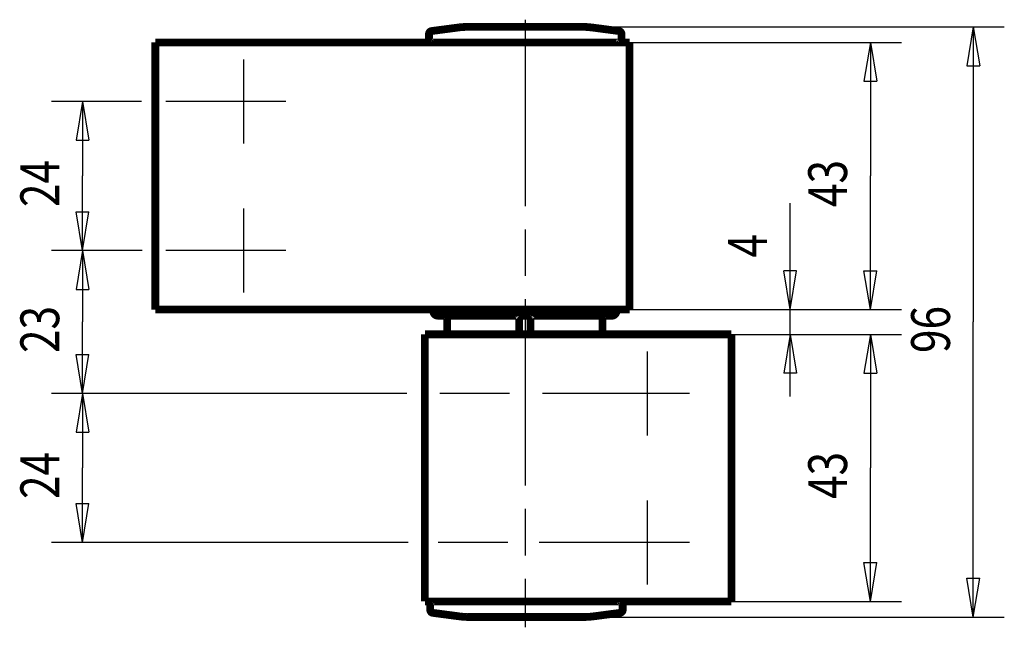
# Model space of a CAD drawing. Extents: x 71.2 to 134.6, y 151.7 to 190.8.
import ezdxf

# ---------------------------------------------------------------- set-up
doc = ezdxf.new("R2010")
doc.units = 0
doc.header["$MEASUREMENT"] = 0
for name, pattern in [('CENTERLINE', [30, 12, -1.5, 3, -1.5, 12]), ('HIDDENNEW0', [4.5, 1.5, -1.5, 1.5]), ('PHANTOM', [29.5, 9.5, -1.5, 3, -1.5, 3, -1.5, 9.5])]:
    doc.linetypes.add(name, pattern=pattern)
for name, color, linetype in [('2D_BEMASSUNG', 1, 'HIDDENNEW0'), ('2D_KATALOG-MITTEL', 230, 'HIDDENNEW0'), ('2D_MITTELLINIEN', 3, 'PHANTOM')]:
    doc.layers.add(name, color=color, linetype=linetype)
doc.styles.get("Standard").update_dxf_attribs({"font": 'monotxt.shx'})

msp = doc.modelspace()

# ---------------------------------------------------------------- linework, layer by layer
at = {"layer": '2D_BEMASSUNG', "color": 1, "linetype": 'Continuous'}
for p, q in [((107.43071, 190.35545), (134.61287, 190.35545)), ((132.61287, 190.35545), (132.1962, 187.85545)), ((132.61287, 190.35545), (133.02953, 187.85545)), ((132.61287, 190.35545), (132.61287, 171.3564)), ((109.93514, 189.35551), (127.98546, 189.35551)), ((125.98546, 189.35551), (125.56879, 186.85551)), ((125.98546, 189.35551), (126.40212, 186.85551)), ((125.98546, 189.35551), (125.98546, 180.75594)), ((132.1962, 187.85545), (133.02953, 187.85545)), ((125.56879, 186.85551), (126.40212, 186.85551)), ((79.046473, 185.5557), (73.244794, 185.5557)), ((75.244794, 185.5557), (74.828127, 183.0557)), ((75.244794, 185.5557), (75.66146, 183.0557)), ((75.244794, 185.5557), (75.244794, 180.75594)), ((82.931123, 185.5557), (80.613191, 185.5557)), ((74.828127, 183.0557), (75.66146, 183.0557)), ((75.244794, 175.95618), (75.244794, 180.75594)), ((125.98546, 172.15637), (125.98546, 180.75594)), ((120.82278, 172.15637), (120.82278, 179.0027)), ((75.244794, 175.95618), (74.828127, 178.45618)), ((74.828127, 178.45618), (75.66146, 178.45618)), ((75.244794, 175.95618), (75.66146, 178.45618)), ((78.864297, 175.95618), (73.244794, 175.95618)), ((79.082909, 175.95618), (73.244794, 175.95618)), ((75.244794, 175.95618), (74.828127, 173.45618)), ((75.244794, 175.95618), (75.66146, 173.45618)), ((75.244794, 175.95618), (75.244794, 171.35641)), ((82.931123, 175.95618), (80.613191, 175.95618)), ((82.931123, 175.95618), (80.649627, 175.95618)), ((120.82278, 172.15637), (120.40611, 174.65637)), ((121.23945, 174.65637), (120.40611, 174.65637)), ((120.82278, 172.15637), (121.23945, 174.65637)), ((125.98546, 172.15637), (125.56879, 174.65637)), ((125.56879, 174.65637), (126.40212, 174.65637)), ((125.98546, 172.15637), (126.40212, 174.65637)), ((74.828127, 173.45618), (75.66146, 173.45618)), ((109.93514, 172.15637), (127.98546, 172.15637)), ((110.47629, 172.15637), (122.82278, 172.15637)), ((120.82278, 166.55645), (120.82278, 172.15637)), ((75.244794, 166.75664), (75.244794, 171.35641)), ((132.61287, 152.35736), (132.61287, 171.3564)), ((116.49481, 170.55645), (122.82278, 170.55645)), ((116.49481, 170.55645), (127.98546, 170.55645)), ((120.82278, 170.55645), (120.40611, 168.05645)), ((120.82278, 170.55645), (121.23945, 168.05645)), ((125.98546, 170.55645), (125.56879, 168.05645)), ((125.98546, 170.55645), (126.40212, 168.05645)), ((125.98546, 170.55645), (125.98546, 161.95688)), ((75.244794, 166.75664), (74.828127, 169.25664)), ((74.828127, 169.25664), (75.66146, 169.25664)), ((75.244794, 166.75664), (75.66146, 169.25664)), ((121.23945, 168.05645), (120.40611, 168.05645)), ((125.56879, 168.05645), (126.40212, 168.05645)), ((96.129047, 166.75664), (73.244794, 166.75664)), ((95.389072, 166.75664), (73.244794, 166.75664)), ((75.244794, 166.75664), (74.828127, 164.25664)), ((75.244794, 166.75664), (75.66146, 164.25664)), ((75.244794, 166.75664), (75.244794, 161.95688)), ((102.73949, 166.75664), (98.25031, 166.75664)), ((101.99952, 166.75664), (98.990286, 166.75664)), ((108.92982, 166.75664), (104.86076, 166.75664)), ((108.92982, 166.75664), (105.35407, 166.75664)), ((74.828127, 164.25664), (75.66146, 164.25664)), ((75.244794, 157.15712), (75.244794, 161.95688)), ((125.98546, 153.35731), (125.98546, 161.95688)), ((75.244794, 157.15712), (74.828127, 159.65712)), ((74.828127, 159.65712), (75.66146, 159.65712)), ((75.244794, 157.15712), (75.66146, 159.65712)), ((96.227711, 157.15712), (73.244794, 157.15712)), ((102.64083, 157.15712), (98.151647, 157.15712)), ((108.92982, 157.15712), (104.66343, 157.15712)), ((125.98546, 153.35731), (125.56879, 155.85731)), ((125.56879, 155.85731), (126.40212, 155.85731)), ((125.98546, 153.35731), (126.40212, 155.85731)), ((132.61287, 152.35736), (132.1962, 154.85736)), ((132.1962, 154.85736), (133.02953, 154.85736)), ((132.61287, 152.35736), (133.02953, 154.85736)), ((116.49481, 153.35731), (127.98546, 153.35731)), ((107.50872, 152.35736), (134.61287, 152.35736))]:
    msp.add_line(p, q, dxfattribs=at)
at = {"layer": '2D_KATALOG-MITTEL', "color": 230, "linetype": 'Continuous', "const_width": 0.5}
for points in [[(97.732805, 190.08872, 0.37637335), (97.558919, 189.89044)], [(100.0865, 190.35545), (100.0647, 190.3554, 0.00108527), (100.0429, 190.35526, 0.001084886), (100.02109, 190.35502, 0.001084755), (99.999288, 190.35469, 0.001085066), (99.977481, 190.35426, 0.001085223), (99.955673, 190.35374, 0.001085312), (99.933866, 190.35312, 0.001085346), (99.912061, 190.3524, 0.001085414), (99.890257, 190.35159, 0.001085534), (99.868456, 190.35069, 0.001085761), (99.846657, 190.34969, 0.001085581), (99.824863, 190.3486, 0.001085074), (99.803074, 190.34741, 0.001085867), (99.781288, 190.34612, 0.001087823), (99.759506, 190.34474, 0.001085127), (99.737735, 190.34327, 0.001078517), (99.71598, 190.3417, 0.001087835), (99.694209, 190.34004, 0.001109808), (99.672415, 190.33827, 0.00107831), (99.650716, 190.33642, 0.001006933), (99.629156, 190.33449, 0.00111111), (99.60726, 190.33243, 0.00132405), (99.584865, 190.3302, 0.001005368), (99.563846, 190.32806, 0.000345985), (99.544848, 190.32607, 0.001417181), (99.520479, 190.32331, 0.002438079), (99.482985, 190.31878, 0.001192528), (99.433907, 190.31268, 0.000632133)], [(108.08331, 190.31268, 0.03273661), (107.43071, 190.35545)], [(109.9583, 189.89044, 0.37637335), (109.78441, 190.08872)], [(97.676154, 189.4755), (97.676175, 189.47058, 0.001999235), (97.676234, 189.46571, 0.002056464), (97.676334, 189.4609, 0.002085502), (97.676472, 189.45614, 0.002084654), (97.676648, 189.45144, 0.002104483), (97.676861, 189.4468, 0.00213127), (97.677111, 189.44223, 0.002168214), (97.677396, 189.43773, 0.00220468), (97.677717, 189.43331, 0.002255263), (97.678072, 189.42897, 0.002308569), (97.67846, 189.42471, 0.002377191), (97.678881, 189.42054, 0.002449865), (97.679335, 189.41646, 0.002540571), (97.679819, 189.41248, 0.002637853), (97.680334, 189.40859, 0.002756826), (97.680879, 189.40481, 0.00288583), (97.681454, 189.40114, 0.00304172), (97.682057, 189.39758, 0.003212503), (97.682688, 189.39413, 0.00341829), (97.683345, 189.39081, 0.003646809), (97.68403, 189.3876, 0.003920341), (97.684739, 189.38453, 0.004225754), (97.685474, 189.38159, 0.004600606), (97.686232, 189.37878, 0.005033474), (97.687014, 189.37611, 0.005536183), (97.687819, 189.37358, 0.006088719), (97.688645, 189.37121, 0.006874691), (97.689493, 189.36898, 0.007913866), (97.690364, 189.36691, 0.008764475), (97.69125, 189.36499, 0.009284623), (97.692149, 189.36325, 0.011878923), (97.693083, 189.36166, 0.017034448), (97.694059, 189.36025, 0.015521746), (97.694986, 189.35902, 0.005374314), (97.695834, 189.35799, 0.027283872), (97.696954, 189.35709, 0.06818157), (97.698722, 189.35626, 0.04326663), (97.701061, 189.35551, 0.024681152)], [(109.81616, 189.35551), (109.81721, 189.35561, 0.046170054), (109.81824, 189.35591, 0.044566479), (109.81926, 189.3564, 0.039705643), (109.82027, 189.35709, 0.033619881), (109.82126, 189.35796, 0.027965581), (109.82223, 189.35902, 0.023312441), (109.82319, 189.36025, 0.019351647), (109.82414, 189.36166, 0.016238699), (109.82506, 189.36325, 0.013691821), (109.82597, 189.36499, 0.01171506), (109.82686, 189.36691, 0.010083601), (109.82773, 189.36898, 0.00879981), (109.82857, 189.37121, 0.00772423), (109.8294, 189.37358, 0.006864483), (109.83021, 189.37611, 0.006131613), (109.83099, 189.37878, 0.005537095), (109.83175, 189.38159, 0.00502188), (109.83248, 189.38453, 0.004598862), (109.83319, 189.3876, 0.004227313), (109.83387, 189.39081, 0.003920137), (109.83453, 189.39413, 0.00364517), (109.83516, 189.39758, 0.003415576), (109.83577, 189.40114, 0.003212468), (109.83634, 189.40481, 0.003046925), (109.83689, 189.40859, 0.002883224), (109.8374, 189.41248, 0.002737457), (109.83789, 189.41646, 0.002643214), (109.83834, 189.42054, 0.002598159), (109.83876, 189.42472, 0.002430265), (109.83915, 189.42897, 0.002198001), (109.8395, 189.43327, 0.002369289), (109.83982, 189.43773, 0.002767693), (109.84011, 189.44238, 0.00202556), (109.84036, 189.4468, 0.000636251), (109.84057, 189.45083, 0.002841658), (109.84075, 189.45614, 0.004781558), (109.84092, 189.46448, 0.002255086), (109.84107, 189.4755, 0.001165659)], [(98.136899, 171.75639), (98.129791, 171.75647, -0.006147791), (98.122626, 171.75673, -0.005970117), (98.115399, 171.75716, -0.005927176), (98.10812, 171.75777, -0.006058611), (98.100793, 171.75857, -0.006122388), (98.093426, 171.75955, -0.006169498), (98.086025, 171.76073, -0.006203159), (98.078597, 171.76211, -0.006268436), (98.071149, 171.76368, -0.006307309), (98.063688, 171.76546, -0.006363487), (98.056223, 171.76744, -0.006398062), (98.048762, 171.76963, -0.00645172), (98.041311, 171.77203, -0.006484146), (98.033881, 171.77463, -0.00653307), (98.026479, 171.77745, -0.00656248), (98.019113, 171.78048, -0.00660676), (98.011794, 171.78372, -0.006633085), (98.004528, 171.78717, -0.00667224), (97.997327, 171.79084, -0.006695227), (97.990197, 171.79471, -0.006728961), (97.983149, 171.79879, -0.00674843), (97.97619, 171.80307, -0.006776447), (97.969331, 171.80756, -0.006792229), (97.962578, 171.81224, -0.006814283), (97.955943, 171.81712, -0.006826242), (97.94943, 171.82218, -0.00684214), (97.943051, 171.82744, -0.006850166), (97.93681, 171.83287, -0.00685975), (97.93072, 171.83848, -0.006863791), (97.924781, 171.84425, -0.006867036), (97.919007, 171.85019, -0.006867032), (97.913398, 171.85628, -0.006863778), (97.907967, 171.86252, -0.006859715), (97.902712, 171.8689, -0.006850104), (97.897646, 171.87541, -0.006842087), (97.892766, 171.88205, -0.006826235), (97.888085, 171.8888, -0.006814183), (97.883599, 171.89566, -0.0067919), (97.879317, 171.90262, -0.006776403), (97.875237, 171.90967, -0.006749156), (97.871367, 171.9168, -0.006728606), (97.867702, 171.924, -0.006692078), (97.864252, 171.93126, -0.006672922), (97.861009, 171.93858, -0.006643544), (97.857981, 171.94595, -0.006603602), (97.855161, 171.95335, -0.006525546), (97.852556, 171.96078, -0.00654358), (97.850156, 171.96823, -0.006608196), (97.84797, 171.97571, -0.00641407), (97.845987, 171.98316, -0.005989109), (97.844213, 171.99056, -0.006494656), (97.842636, 171.99807, -0.007559559), (97.841257, 172.00572, -0.005849828), (97.840082, 172.0129, -0.002308643), (97.839119, 172.01938, -0.007894902), (97.838298, 172.02759, -0.013359844), (97.837562, 172.04009, -0.006697047), (97.836914, 172.05637, -0.003631997)], [(98.736868, 171.63639), (98.736834, 171.63924, 0.006148522), (98.736732, 171.6421, 0.005970852), (98.736559, 171.64499, 0.005927929), (98.736315, 171.64791, 0.006059402), (98.735996, 171.65084, 0.006123209), (98.735602, 171.65378, 0.006170343), (98.73513, 171.65674, 0.006204027), (98.734581, 171.65972, 0.006269328), (98.733951, 171.66269, 0.006308219), (98.733242, 171.66568, 0.006364416), (98.732449, 171.66866, 0.006399006), (98.731574, 171.67165, 0.006452678), (98.730615, 171.67463, 0.006485112), (98.729573, 171.6776, 0.006534045), (98.728445, 171.68056, 0.006563458), (98.727234, 171.68351, 0.00660774), (98.725937, 171.68644, 0.006634062), (98.724557, 171.68934, 0.006673213), (98.723091, 171.69222, 0.006696191), (98.721544, 171.69508, 0.006729914), (98.719912, 171.69789, 0.006749366), (98.718199, 171.70068, 0.006777365), (98.716405, 171.70342, 0.006793125), (98.714532, 171.70612, 0.006815159), (98.712581, 171.70878, 0.006827084), (98.710554, 171.71138, 0.006842939), (98.708452, 171.71393, 0.006850948), (98.70628, 171.71643, 0.006860543), (98.704036, 171.71887, 0.006864461), (98.701727, 171.72124, 0.006867462), (98.699351, 171.72355, 0.00686745), (98.696915, 171.72579, 0.0068644), (98.694419, 171.72797, 0.006860408), (98.691867, 171.73007, 0.006850748), (98.689262, 171.7321, 0.006842709), (98.686608, 171.73405, 0.006826859), (98.683906, 171.73592, 0.006814799), (98.681163, 171.73771, 0.0067925), (98.678379, 171.73943, 0.006776986), (98.67556, 171.74106, 0.006749723), (98.672708, 171.74261, 0.006729154), (98.669827, 171.74407, 0.006692605), (98.666921, 171.74545, 0.006673428), (98.663993, 171.74675, 0.006644027), (98.661046, 171.74796, 0.00660406), (98.658086, 171.74909, 0.006525975), (98.655115, 171.75013, 0.006543987), (98.652133, 171.75109, 0.006608581), (98.649143, 171.75196, 0.006414417), (98.646162, 171.75276, 0.005989411), (98.643201, 171.75347, 0.006494957), (98.640199, 171.7541, 0.007559873), (98.637137, 171.75465, 0.005850042), (98.634267, 171.75512, 0.002308721), (98.631675, 171.7555, 0.007895148), (98.628389, 171.75583, 0.013360147), (98.623389, 171.75613, 0.006697147), (98.616877, 171.75639, 0.003632038)], [(103.35811, 171.75639), (103.35853, 171.75634, -0.11873368), (103.35895, 171.75609, -0.085546194), (103.3594, 171.75564, -0.051535494), (103.35985, 171.75499, -0.032266536), (103.36032, 171.75414, -0.021417146), (103.3608, 171.75311, -0.015344188), (103.36128, 171.75189, -0.011408253), (103.36177, 171.7505, -0.00891747), (103.36227, 171.74892, -0.007140287), (103.36278, 171.74717, -0.005923726), (103.36328, 171.74526, -0.004990271), (103.36379, 171.74318, -0.004318323), (103.3643, 171.74095, -0.003775057), (103.36481, 171.73856, -0.003372019), (103.36532, 171.73602, -0.003032505), (103.36582, 171.73333, -0.002777072), (103.36632, 171.7305, -0.002554156), (103.36681, 171.72754, -0.002386312), (103.36729, 171.72444, -0.0022354), (103.36777, 171.72121, -0.00212374), (103.36824, 171.71786, -0.002019005), (103.36869, 171.71439, -0.001943116), (103.36913, 171.71081, -0.001872875), (103.36956, 171.70711, -0.001828436), (103.36997, 171.70331, -0.00177397), (103.37037, 171.6994, -0.001732213), (103.37074, 171.6954, -0.001719333), (103.3711, 171.6913, -0.001746001), (103.37144, 171.6871, -0.00166892), (103.37175, 171.68284, -0.001538893), (103.37204, 171.67853, -0.001722198), (103.37231, 171.67406, -0.002102492), (103.37255, 171.66941, -0.00154322), (103.37276, 171.66499, -0.000416281), (103.37294, 171.66096, -0.002300696), (103.37309, 171.65567, -0.004052069), (103.37324, 171.64736, -0.001927753), (103.37337, 171.63639, -0.000989506)], [(104.11513, 171.75639), (104.11471, 171.75634, 0.11885337), (104.11428, 171.75609, 0.085579417), (104.11384, 171.75564, 0.051524865), (104.11339, 171.75499, 0.032249447), (104.11292, 171.75414, 0.021401861), (104.11244, 171.75311, 0.015331704), (104.11196, 171.75189, 0.01139827), (104.11147, 171.7505, 0.008909378), (104.11097, 171.74892, 0.007133666), (104.11046, 171.74717, 0.005918192), (104.10996, 171.74526, 0.004985598), (104.10945, 171.74318, 0.004314303), (104.10894, 171.74095, 0.00377157), (104.10843, 171.73856, 0.003368946), (104.10793, 171.73602, 0.003029779), (104.10742, 171.73333, 0.002774622), (104.10692, 171.7305, 0.002551941), (104.10643, 171.72754, 0.002384288), (104.10595, 171.72444, 0.002233543), (104.10547, 171.72121, 0.002122017), (104.10501, 171.71786, 0.002017402), (104.10455, 171.71439, 0.001941613), (104.10411, 171.71081, 0.001871459), (104.10368, 171.70711, 0.00182709), (104.10327, 171.70331, 0.001772693), (104.10288, 171.6994, 0.001730997), (104.1025, 171.6954, 0.001718155), (104.10214, 171.6913, 0.001744839), (104.10181, 171.6871, 0.001667829), (104.10149, 171.68284, 0.001537904), (104.1012, 171.67853, 0.001721126), (104.10093, 171.67406, 0.002101232), (104.10069, 171.66941, 0.001542297), (104.10048, 171.66499, 0.000415997), (104.1003, 171.66096, 0.002299389), (104.10015, 171.65567, 0.004049855), (104.1, 171.64736, 0.001926707), (104.09986, 171.63639, 0.000988966)], [(108.85636, 171.75639), (108.85352, 171.75635, 0.006148346), (108.85065, 171.75625, 0.005970646), (108.84776, 171.75608, 0.00592769), (108.84485, 171.75583, 0.006059124), (108.84192, 171.75551, 0.006122892), (108.83897, 171.75512, 0.00616999), (108.83601, 171.75465, 0.006203637), (108.83304, 171.7541, 0.0062689), (108.83006, 171.75347, 0.006307755), (108.82708, 171.75276, 0.006363916), (108.82409, 171.75196, 0.00639847), (108.82111, 171.75109, 0.006452108), (108.81813, 171.75013, 0.006484509), (108.81516, 171.74909, 0.006533409), (108.8122, 171.74796, 0.006562792), (108.80925, 171.74675, 0.006607044), (108.80632, 171.74545, 0.00663334), (108.80342, 171.74407, 0.006672465), (108.80054, 171.74261, 0.00669542), (108.79768, 171.74106, 0.006729122), (108.79486, 171.73943, 0.006748556), (108.79208, 171.73771, 0.006776539), (108.78934, 171.73592, 0.006792285), (108.78664, 171.73405, 0.006814303), (108.78398, 171.7321, 0.006826227), (108.78138, 171.73007, 0.006842095), (108.77883, 171.72797, 0.006850078), (108.77633, 171.72579, 0.006859601), (108.77389, 171.72355, 0.006863653), (108.77152, 171.72124, 0.006867021), (108.76921, 171.71887, 0.006867013), (108.76696, 171.71643, 0.006863613), (108.76479, 171.71393, 0.00685951), (108.76269, 171.71138, 0.006849938), (108.76066, 171.70878, 0.006841941), (108.75871, 171.70612, 0.006826096), (108.75684, 171.70342, 0.006814055), (108.75504, 171.70068, 0.006791788), (108.75333, 171.69789, 0.006776304), (108.7517, 171.69508, 0.006749071), (108.75015, 171.69222, 0.006728535), (108.74869, 171.68934, 0.006692021), (108.74731, 171.68644, 0.00667288), (108.74601, 171.68351, 0.006643515), (108.7448, 171.68056, 0.006603588), (108.74367, 171.6776, 0.006525545), (108.74263, 171.67463, 0.006543593), (108.74167, 171.67165, 0.006608223), (108.74079, 171.66866, 0.006414109), (108.74, 171.66568, 0.005989158), (108.73929, 171.66272, 0.006494722), (108.73866, 171.65972, 0.007559651), (108.73811, 171.65665, 0.005849912), (108.73764, 171.65378, 0.002308679), (108.73725, 171.65119, 0.007895032), (108.73692, 171.64791, 0.013360109), (108.73663, 171.64291, 0.006697198), (108.73637, 171.63639, 0.003632084)], [(109.33634, 171.75639, 0.41421356), (109.63633, 172.05637)], [(97.754162, 153.23731), (97.754183, 153.24223, -0.001999235), (97.754242, 153.24709, -0.002056464), (97.754342, 153.25191, -0.002085502), (97.75448, 153.25667, -0.002084654), (97.754656, 153.26137, -0.002104483), (97.754869, 153.26601, -0.00213127), (97.755119, 153.27058, -0.002168214), (97.755404, 153.27508, -0.00220468), (97.755725, 153.2795, -0.002255263), (97.756079, 153.28384, -0.002308569), (97.756468, 153.2881, -0.002377191), (97.756889, 153.29227, -0.002449865), (97.757342, 153.29635, -0.002540571), (97.757827, 153.30033, -0.002637853), (97.758342, 153.30421, -0.002756826), (97.758887, 153.308, -0.00288583), (97.759462, 153.31167, -0.00304172), (97.760065, 153.31523, -0.003212503), (97.760696, 153.31867, -0.00341829), (97.761353, 153.322, -0.003646809), (97.762037, 153.3252, -0.00392034), (97.762747, 153.32828, -0.004225754), (97.763481, 153.33122, -0.004600606), (97.76424, 153.33403, -0.005033474), (97.765022, 153.3367, -0.005536183), (97.765827, 153.33923, -0.006088719), (97.766653, 153.3416, -0.006874691), (97.767501, 153.34383, -0.007913866), (97.768372, 153.3459, -0.008764475), (97.769258, 153.34782, -0.009284623), (97.770157, 153.34956, -0.011878923), (97.771091, 153.35115, -0.017034448), (97.772067, 153.35256, -0.015521746), (97.772994, 153.35379, -0.005374314), (97.773841, 153.35482, -0.027283872), (97.774962, 153.35572, -0.06818157), (97.77673, 153.35655, -0.04326663), (97.779069, 153.3573, -0.024681152)], [(109.89417, 153.3573), (109.89521, 153.3572, -0.046170054), (109.89625, 153.3569, -0.044566479), (109.89727, 153.35641, -0.039705643), (109.89827, 153.35572, -0.03361988), (109.89927, 153.35485, -0.027965581), (109.90024, 153.35379, -0.023312441), (109.9012, 153.35255, -0.019351647), (109.90215, 153.35115, -0.016238699), (109.90307, 153.34956, -0.013691821), (109.90398, 153.34782, -0.01171506), (109.90487, 153.3459, -0.010083601), (109.90573, 153.34383, -0.00879981), (109.90658, 153.3416, -0.00772423), (109.90741, 153.33923, -0.006864483), (109.90821, 153.3367, -0.006131613), (109.909, 153.33403, -0.005537095), (109.90975, 153.33122, -0.005021879), (109.91049, 153.32828, -0.004598862), (109.9112, 153.3252, -0.004227313), (109.91188, 153.322, -0.003920137), (109.91254, 153.31867, -0.00364517), (109.91317, 153.31523, -0.003415576), (109.91377, 153.31167, -0.003212468), (109.91435, 153.308, -0.003046925), (109.91489, 153.30421, -0.002883224), (109.91541, 153.30033, -0.002737457), (109.91589, 153.29635, -0.002643214), (109.91635, 153.29227, -0.002598159), (109.91677, 153.28809, -0.002430265), (109.91716, 153.28384, -0.002198001), (109.91751, 153.27954, -0.002369289), (109.91783, 153.27508, -0.002767693), (109.91812, 153.27042, -0.00202556), (109.91837, 153.26601, -0.000636251), (109.91858, 153.26198, -0.002841658), (109.91876, 153.25667, -0.004781558), (109.91892, 153.24833, -0.002255086), (109.91908, 153.23731, -0.001165659)], [(97.636927, 152.82236, 0.37637335), (97.810813, 152.62409)], [(109.86242, 152.62409, 0.37637335), (110.03631, 152.82236)], [(100.16451, 152.35736), (100.14271, 152.35741, -0.00108527), (100.12091, 152.35755, -0.001084886), (100.0991, 152.35779, -0.001084755), (100.0773, 152.35812, -0.001085066), (100.05549, 152.35855, -0.001085223), (100.03368, 152.35907, -0.001085312), (100.01187, 152.35969, -0.001085346), (99.990069, 152.3604, -0.001085414), (99.968265, 152.36121, -0.001085534), (99.946464, 152.36212, -0.001085761), (99.924665, 152.36312, -0.001085581), (99.902871, 152.36421, -0.001085074), (99.881082, 152.3654, -0.001085867), (99.859296, 152.36668, -0.001087823), (99.837513, 152.36806, -0.001085127), (99.815743, 152.36954, -0.001078517), (99.793987, 152.37111, -0.001087835), (99.772217, 152.37277, -0.001109808), (99.750422, 152.37454, -0.00107831), (99.728724, 152.37639, -0.001006933), (99.707164, 152.37831, -0.00111111), (99.685268, 152.38038, -0.00132405), (99.662873, 152.38261, -0.001005368), (99.641854, 152.38475, -0.000345985), (99.622856, 152.38674, -0.001417181), (99.598487, 152.3895, -0.002438079), (99.560993, 152.39403, -0.001192528), (99.511915, 152.40013, -0.000632133)], [(107.50872, 152.35736, 0.03273661), (108.16131, 152.40013)]]:
    msp.add_lwpolyline(points, format="xyb", dxfattribs=at)
for points in [[(99.433907, 190.31268), (97.732799, 190.08873)], [(100.08651, 190.35545), (107.43071, 190.35545)], [(108.0833, 190.31268), (109.78441, 190.08873)], [(97.558919, 189.89044), (97.558919, 189.55549)], [(97.558919, 189.55549), (97.676151, 189.55549)], [(97.676151, 189.55549), (97.676151, 189.4755)], [(109.84107, 189.55549), (109.9583, 189.55549)], [(109.84107, 189.4755), (109.84107, 189.55549)], [(109.9583, 189.89044), (109.9583, 189.55549)], [(79.937812, 189.35551), (79.937812, 172.15637)], [(81.459587, 189.35551), (79.937812, 189.35551)], [(103.66283, 189.35551), (81.459587, 189.35551)], [(88.12452, 189.35551), (87.824107, 189.35551)], [(90.077206, 189.35551), (89.47638, 189.35551)], [(110.47629, 189.35551), (103.66283, 189.35551)], [(110.47629, 189.35551), (110.47629, 172.15637)], [(79.937812, 172.15637), (81.459587, 172.15637)], [(81.459587, 172.15637), (103.66283, 172.15637)], [(97.836914, 172.12137), (98.236898, 172.15637)], [(97.836914, 172.12137), (109.63632, 172.12137)], [(97.836917, 172.05637), (97.836917, 172.12137)], [(98.136902, 171.75639), (109.33634, 171.75639)], [(98.736872, 170.55645), (98.736872, 171.63639)], [(103.37338, 171.63639), (103.37338, 170.55645)], [(103.66283, 172.15637), (110.47629, 172.15637)], [(104.09987, 170.55645), (104.09987, 171.63639)], [(108.73637, 171.63639), (108.73637, 170.55645)], [(109.23634, 172.15637), (109.63632, 172.12137)], [(109.63633, 172.05637), (109.63633, 172.12137)], [(97.296944, 153.35731), (97.296944, 170.55645)], [(97.296948, 170.55645), (103.41487, 170.55645)], [(103.41487, 170.55645), (116.49481, 170.55645)], [(116.49481, 170.55645), (117.03596, 170.55645)], [(117.03596, 153.35731), (117.03596, 170.55645)], [(103.41487, 153.35731), (97.296948, 153.35731)], [(97.754159, 153.15732), (97.754159, 153.23731)], [(116.49481, 153.35731), (103.41487, 153.35731)], [(109.91908, 153.23731), (109.91908, 153.15732)], [(117.03596, 153.35731), (116.49481, 153.35731)], [(97.636927, 153.15732), (97.754159, 153.15732)], [(97.636927, 152.82236), (97.636927, 153.15732)], [(99.511915, 152.40013), (97.810807, 152.62408)], [(108.16131, 152.40013), (109.86242, 152.62408)], [(109.91908, 153.15732), (110.03631, 153.15732)], [(110.03631, 152.82236), (110.03631, 153.15732)], [(100.16452, 152.35736), (107.50872, 152.35736)]]:
    msp.add_lwpolyline(points, dxfattribs=at)
at = {"layer": '2D_MITTELLINIEN', "color": 3, "linetype": 'CENTERLINE'}
for p, q in [((103.75861, 190.81784), (103.75861, 151.69498)), ((85.637527, 182.84929), (85.637527, 188.2621)), ((88.343932, 185.5557), (82.931123, 185.5557)), ((85.637527, 173.24977), (85.637527, 178.66258)), ((88.343932, 175.95618), (82.931123, 175.95618)), ((111.63623, 164.05023), (111.63623, 169.46304)), ((114.34263, 166.75664), (108.92982, 166.75664)), ((111.63623, 154.45071), (111.63623, 159.86352)), ((114.34263, 157.15712), (108.92982, 157.15712))]:
    msp.add_line(p, q, dxfattribs=at)

# ---------------------------------------------------------------- texts
at = {"layer": '2D_BEMASSUNG', "color": 1, "linetype": 'Continuous', "width": 0.8}
for s, p in [('24', (73.743794, 178.75594)), ('43', (124.48446, 178.75594)), ('4', (119.32178, 175.5027)), ('23', (73.743794, 169.35641)), ('96', (131.11187, 169.3564)), ('24', (73.743794, 159.95688)), ('43', (124.48446, 159.95688))]:
    msp.add_text(s, height=2.5, rotation=90, dxfattribs=at).set_placement(p)

doc.saveas('drawing.dxf')
